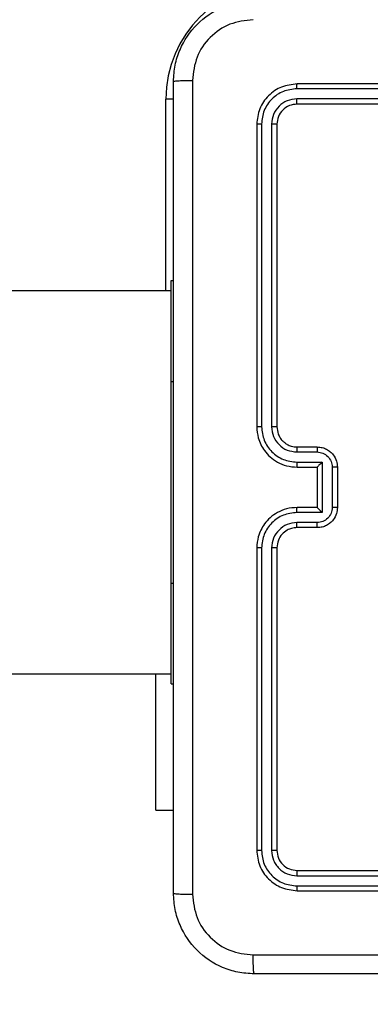
# Model space of a CAD drawing. Units: millimetres. Extents: x 1240 to 2945, y -2592 to -1545.
# Drawn here: x 2204 to 2208, y -2292 to -2283 of the extents above; entities that cross this region are included whole.
import ezdxf

# ---------------------------------------------------------------- set-up
doc = ezdxf.new("R2010")
doc.units = ezdxf.units.MM
doc.header["$PDSIZE"] = -1
doc.layers.add('VP-DIM', color=7, linetype='Continuous')
doc.layers.add('VP-EQ', color=7, linetype='Continuous', true_color=0x8a3492)
doc.dimstyles.get("Standard").update_dxf_attribs({"dimtxt": 14, "dimasz": 20, "dimexe": 20, "dimexo": 50, "dimgap": 20, "dimtad": 0, "dimdec": 0, "dimzin": 0, "dimdsep": 46, "dimtxsty": 'Standard', "dimcen": -0.09, "dimadec": 0, "dimazin": 0, "dimtfac": 1, "dimtdec": 4, "dimtofl": 0, "dimtmove": 0, "dimatfit": 3, "dimfxl": 70, "dimfxlon": 1, "dimtolj": 1, "dimtzin": 0, "dimarcsym": 0})

# ---------------------------------------------------------------- blocks, each defined once
blk = doc.blocks.new('*D336')
at = {"layer": 'Defpoints', "color": 0}
for p in [(2660.35, -1564.5925), (1775.1921, -2250.2425), (2660.35, -2417.7694)]:
    blk.add_point(p, dxfattribs=at)
at = {"layer": 'VP-DIM', "color": 0, "lineweight": -2}
for p, q in [((1775.1921, -1634.5925), (1775.1921, -1544.5925)), ((2660.35, -1634.5925), (2660.35, -1544.5925)), ((1795.1921, -1564.5925), (2180.3632, -1564.5925)), ((2640.35, -1564.5925), (2257.6965, -1564.5925))]:
    blk.add_line(p, q, dxfattribs=at)
at = {"layer": 'VP-DIM', "color": 0}
for points in [[(1795.1921, -1561.2591), (1795.1921, -1567.9258), (1775.1921, -1564.5925)], [(2640.35, -1567.9258), (2640.35, -1561.2591), (2660.35, -1564.5925)]]:
    blk.add_solid(points, dxfattribs=at)
at = {"layer": 'VP-DIM', "color": 0, "insert": (2219.0299, -1564.5925), "char_height": 14, "attachment_point": 5}
blk.add_mtext('\\A1;885', dxfattribs=at)
blk = doc.blocks.new('*D337')
at = {"layer": 'Defpoints', "color": 0}
for p in [(2504.051, -1646.6599), (1977.1921, -2227.3425), (2504.051, -2413.1705)]:
    blk.add_point(p, dxfattribs=at)
at = {"layer": 'VP-DIM', "color": 0, "lineweight": -2}
for p, q in [((1977.1921, -1716.6599), (1977.1921, -1626.6599)), ((2504.051, -1716.6599), (2504.051, -1626.6599)), ((1997.1921, -1646.6599), (2201.9548, -1646.6599)), ((2484.051, -1646.6599), (2279.2882, -1646.6599))]:
    blk.add_line(p, q, dxfattribs=at)
at = {"layer": 'VP-DIM', "color": 0}
for points in [[(1997.1921, -1643.3265), (1997.1921, -1649.9932), (1977.1921, -1646.6599)], [(2484.051, -1649.9932), (2484.051, -1643.3265), (2504.051, -1646.6599)]]:
    blk.add_solid(points, dxfattribs=at)
at = {"layer": 'VP-DIM', "color": 0, "insert": (2240.6215, -1646.6599), "char_height": 14, "attachment_point": 5}
blk.add_mtext('\\A1;535', dxfattribs=at)
blk = doc.blocks.new('1450')
at = {"color": 7, "linetype": 'Continuous', "lineweight": 25}
for p, q in [((888.0763, 56.1749), (885.0763, 56.1749)), ((888.076, 56.1275), (885.074, 56.1275)), ((888.076, 56.0274), (885.074, 56.0275)), ((888.0763, 55.9749), (885.0763, 55.9749)), ((884.6763, 55.775), (884.6763, 52.7749)), ((884.7237, 55.7773), (884.7238, 52.7753)), ((884.8238, 55.7773), (884.8239, 52.7753)), ((884.8763, 55.775), (884.8763, 52.7749)), ((883.8263, 54.2249), (883.8513, 54.2249)), ((883.8263, 53.2249), (883.8263, 54.2249)), ((883.8263, 54.1249), (819.6263, 54.1249)), ((883.8263, 51.2249), (883.8263, 53.2249)), ((885.0763, 52.5749), (885.2763, 52.5749)), ((885.074, 52.5252), (885.2742, 52.5252)), ((885.074, 52.4251), (885.3242, 52.4251)), ((885.0763, 52.3749), (885.2763, 52.3749)), ((885.2763, 52.3749), (885.2763, 52.375)), ((885.2763, 52.3749), (885.2763, 51.9749)), ((885.3242, 52.4251), (885.3242, 51.9248)), ((885.4243, 52.3751), (885.4243, 51.9748)), ((885.4763, 52.3749), (885.4763, 51.9749)), ((885.2763, 51.9749), (885.0763, 51.9749)), ((885.2763, 51.9749), (885.2763, 51.9749)), ((885.3242, 51.9248), (885.074, 51.9248)), ((885.2742, 51.8247), (885.074, 51.8247)), ((885.2763, 51.7749), (885.0763, 51.7749)), ((884.6763, 51.5749), (884.6763, 48.5749)), ((884.7238, 51.5746), (884.7237, 48.5726)), ((884.8239, 51.5746), (884.8238, 48.5726)), ((884.8763, 51.5749), (884.8763, 48.5749)), ((883.8263, 50.2249), (883.8263, 51.2249)), ((819.6263, 50.3249), (883.8263, 50.3249)), ((883.677, 48.9749), (883.677, 50.3249)), ((883.8263, 50.2249), (883.8513, 50.2249)), ((883.677, 48.9749), (883.8513, 48.9749)), ((885.0763, 48.375), (888.0763, 48.375)), ((885.074, 48.3224), (888.076, 48.3225)), ((885.074, 48.2224), (888.076, 48.2224)), ((885.0763, 48.1749), (888.0763, 48.1749))]:
    blk.add_line(p, q, dxfattribs=at)
at = {"color": 8, "linetype": 'Continuous', "lineweight": 25}
for p, q in [((883.7763, 54.1249), (883.7763, 56.0249)), ((883.8525, 56.0249), (883.7763, 56.0249)), ((883.8263, 53.2249), (883.8513, 53.2249)), ((883.8263, 51.2249), (883.8513, 51.2249))]:
    blk.add_line(p, q, dxfattribs=at)
at = {"color": 7, "linetype": 'Continuous', "lineweight": 25}
blk.add_arc((884.9263, 56.0249), 1.15, 90, 180, dxfattribs=at)
for points, knots in [([(883.8513, 56.1999), (883.8546, 56.2545), (883.861, 56.3621), (883.9259, 56.5623), (884.0714, 56.78), (884.2891, 56.9255), (884.4893, 56.9903), (884.5969, 56.9967), (884.6513, 56.9999)], [0, 0, 0, 0, 0.130543, 0.257574, 0.500014, 0.742667, 0.869632, 1, 1, 1, 1]), ([(884.6406, 56.8123), (884.5619, 56.8032), (884.4044, 56.7851), (884.2052, 56.6461), (884.0667, 56.4468), (884.0483, 56.2894), (884.039, 56.2107)], [0, 0, 0, 0, 0.2499542, 0.5000588, 0.7499767, 1, 1, 1, 1]), ([(883.8513, 56.1999), (883.8541, 56.2013), (883.8597, 56.204), (883.9025, 56.2075), (883.9643, 56.21), (884.0141, 56.2104), (884.039, 56.2107)], [0, 0, 0, 0, 0.250418, 0.500141, 0.750072, 1, 1, 1, 1]), ([(883.8513, 48.1499), (883.8513, 49.0439), (883.8513, 50.8321), (883.8513, 53.5178), (883.8513, 55.306), (883.8513, 56.1999)], [0, 0, 0, 0, 0.333296, 0.666701, 1, 1, 1, 1]), ([(884.039, 56.2107), (884.0391, 55.3142), (884.0391, 53.5213), (884.0391, 50.8286), (884.0391, 49.0357), (884.039, 48.1392)], [0, 0, 0, 0, 0.333337, 0.666665, 1, 1, 1, 1]), ([(885.0763, 56.1749), (885.0239, 56.1689), (884.9192, 56.1569), (884.7869, 56.0645), (884.6944, 55.9322), (884.6824, 55.8274), (884.6763, 55.775)], [0, 0, 0, 0, 0.249959, 0.499875, 0.749855, 1, 1, 1, 1]), ([(885.074, 56.1275), (885.074, 56.1346), (885.0742, 56.1486), (885.0748, 56.1641), (885.0755, 56.1732), (885.0761, 56.1744), (885.0763, 56.1749)], [0, 0, 0, 0, 0.27984, 0.559113, 0.779416, 1, 1, 1, 1]), ([(885.074, 56.1275), (885.0283, 56.122), (884.9369, 56.111), (884.8393, 56.0438), (884.7811, 55.9734), (884.7367, 55.8922), (884.7289, 55.8232), (884.7237, 55.7773)], [0, 0, 0, 0, 0.249621, 0.499222, 0.623821, 0.749841, 1, 1, 1, 1]), ([(885.074, 56.0275), (885.0412, 56.0238), (884.9919, 56.0182), (884.9339, 55.9865), (884.8837, 55.9449), (884.8357, 55.8752), (884.8278, 55.8099), (884.8238, 55.7773)], [0, 0, 0, 0, 0.250153, 0.376168, 0.500791, 0.750396, 1, 1, 1, 1]), ([(885.0763, 55.9749), (885.0501, 55.9719), (884.9978, 55.966), (884.9316, 55.9197), (884.8854, 55.8536), (884.8793, 55.8012), (884.8763, 55.775)], [0, 0, 0, 0, 0.250018, 0.499889, 0.749813, 1, 1, 1, 1]), ([(885.0763, 55.9749), (885.076, 55.976), (885.0753, 55.9781), (885.0745, 55.9922), (885.074, 56.0096), (885.074, 56.0215), (885.074, 56.0275)], [0, 0, 0, 0, 0.279757, 0.558988, 0.779517, 1, 1, 1, 1]), ([(884.7237, 55.7773), (884.7167, 55.7773), (884.7027, 55.7771), (884.6871, 55.7765), (884.678, 55.7757), (884.6769, 55.7752), (884.6763, 55.775)], [0, 0, 0, 0, 0.279909, 0.559117, 0.779704, 1, 1, 1, 1]), ([(884.8763, 55.775), (884.8753, 55.7753), (884.8732, 55.776), (884.8591, 55.7768), (884.8417, 55.7773), (884.8298, 55.7773), (884.8238, 55.7773)], [0, 0, 0, 0, 0.279813, 0.558992, 0.779392, 1, 1, 1, 1]), ([(884.7238, 52.7753), (884.7175, 52.7753), (884.7049, 52.7753), (884.6893, 52.7752), (884.6785, 52.7751), (884.6771, 52.775), (884.6763, 52.7749)], [0, 0, 0, 0, 0.250079, 0.499906, 0.749703, 1, 1, 1, 1]), ([(884.6763, 52.7749), (884.6793, 52.738), (884.6862, 52.6539), (884.7383, 52.5517), (884.8084, 52.4737), (884.8822, 52.4213), (884.9734, 52.3828), (885.0412, 52.3776), (885.0763, 52.3749)], [0, 0, 0, 0, 0.176483, 0.4015, 0.53281, 0.676337, 0.832072, 1, 1, 1, 1]), ([(884.7238, 52.7753), (884.7294, 52.7296), (884.7405, 52.638), (884.8206, 52.5219), (884.9365, 52.4411), (885.0281, 52.4304), (885.074, 52.4251)], [0, 0, 0, 0, 0.249909, 0.4998567, 0.7495442, 1, 1, 1, 1]), ([(884.8239, 52.7753), (884.8278, 52.7426), (884.8358, 52.6772), (884.893, 52.5943), (884.9758, 52.5366), (885.0412, 52.529), (885.074, 52.5252)], [0, 0, 0, 0, 0.249896, 0.499855, 0.749552, 1, 1, 1, 1]), ([(884.8763, 52.7749), (884.8761, 52.775), (884.8757, 52.775), (884.8725, 52.7751), (884.8676, 52.7752), (884.861, 52.7752), (884.853, 52.7753), (884.8439, 52.7753), (884.834, 52.7753), (884.8272, 52.7753), (884.8239, 52.7753)], [0, 0, 0, 0, 0.125154, 0.250167, 0.375427, 0.499978, 0.624712, 0.749882, 0.874957, 1, 1, 1, 1]), ([(884.8763, 52.7749), (884.8789, 52.7504), (884.8828, 52.7125), (884.9069, 52.6663), (884.9302, 52.6368), (884.9553, 52.6148), (884.9836, 52.5967), (885.0231, 52.5794), (885.0568, 52.5766), (885.0763, 52.5749)], [0, 0, 0, 0, 0.233528, 0.35994, 0.492434, 0.592152, 0.677715, 0.813746, 1, 1, 1, 1]), ([(885.0763, 52.5749), (885.076, 52.5742), (885.0754, 52.5726), (885.0747, 52.5612), (885.0741, 52.5447), (885.0741, 52.5317), (885.074, 52.5252)], [0, 0, 0, 0, 0.25014, 0.500063, 0.749711, 1, 1, 1, 1]), ([(885.2763, 52.5749), (885.276, 52.574), (885.2754, 52.572), (885.2747, 52.5588), (885.2742, 52.5424), (885.2742, 52.5309), (885.2742, 52.5252)], [0, 0, 0, 0, 0.27977, 0.558973, 0.779497, 1, 1, 1, 1]), ([(885.2763, 52.5749), (885.2929, 52.5737), (885.3252, 52.5714), (885.3692, 52.5539), (885.4058, 52.5294), (885.442, 52.4916), (885.4706, 52.4393), (885.4746, 52.3951), (885.4763, 52.3749)], [0, 0, 0, 0, 0.158742, 0.307916, 0.447485, 0.577502, 0.807773, 1, 1, 1, 1]), ([(885.2742, 52.5252), (885.2938, 52.5229), (885.3331, 52.5183), (885.3828, 52.4837), (885.4171, 52.4339), (885.4219, 52.3947), (885.4243, 52.3751)], [0, 0, 0, 0, 0.250455, 0.500145, 0.750069, 1, 1, 1, 1]), ([(885.074, 52.4251), (885.0741, 52.4186), (885.0741, 52.4054), (885.0747, 52.3888), (885.0754, 52.3773), (885.076, 52.3757), (885.0763, 52.3749)], [0, 0, 0, 0, 0.250091, 0.499858, 0.749811, 1, 1, 1, 1]), ([(885.3242, 52.4251), (885.3187, 52.4196), (885.3077, 52.4085), (885.2946, 52.3951), (885.2856, 52.3856), (885.2803, 52.38), (885.277, 52.3761), (885.2765, 52.3754), (885.2763, 52.375)], [0, 0, 0, 0, 0.251441, 0.50244, 0.646391, 0.775689, 0.892457, 1, 1, 1, 1]), ([(885.4763, 52.3749), (885.4761, 52.375), (885.4757, 52.375), (885.4725, 52.375), (885.4677, 52.375), (885.4612, 52.375), (885.4532, 52.375), (885.4441, 52.3751), (885.4344, 52.3751), (885.4276, 52.3751), (885.4243, 52.3751)], [0, 0, 0, 0, 0.124901, 0.250158, 0.375256, 0.499959, 0.624666, 0.749811, 0.874957, 1, 1, 1, 1]), ([(885.0763, 51.9749), (885.0413, 51.9723), (884.9738, 51.9672), (884.8828, 51.9289), (884.809, 51.8768), (884.7388, 51.799), (884.6863, 51.6965), (884.6794, 51.6121), (884.6763, 51.5749)], [0, 0, 0, 0, 0.167275, 0.322543, 0.465786, 0.59699, 0.822382, 1, 1, 1, 1]), ([(885.074, 51.9248), (885.0741, 51.9314), (885.0741, 51.9445), (885.0747, 51.9611), (885.0754, 51.9726), (885.076, 51.9742), (885.0763, 51.9749)], [0, 0, 0, 0, 0.250278, 0.500123, 0.749774, 1, 1, 1, 1]), ([(885.4243, 51.9748), (885.4219, 51.9552), (885.4171, 51.916), (885.3828, 51.8662), (885.3331, 51.8316), (885.2938, 51.827), (885.2742, 51.8247)], [0, 0, 0, 0, 0.249887, 0.499819, 0.749538, 1, 1, 1, 1]), ([(885.4763, 51.9749), (885.4745, 51.9547), (885.4706, 51.9103), (885.4418, 51.858), (885.4055, 51.8202), (885.3689, 51.7959), (885.325, 51.7784), (885.2929, 51.7761), (885.2763, 51.7749)], [0, 0, 0, 0, 0.193137, 0.423702, 0.553642, 0.692991, 0.841783, 1, 1, 1, 1]), ([(885.3242, 51.9248), (885.3187, 51.9303), (885.3077, 51.9413), (885.2946, 51.9548), (885.2856, 51.9643), (885.2804, 51.97), (885.277, 51.9738), (885.2766, 51.9745), (885.2763, 51.9749)], [0, 0, 0, 0, 0.251481, 0.502425, 0.646493, 0.775745, 0.892451, 1, 1, 1, 1]), ([(885.4763, 51.9749), (885.4761, 51.9749), (885.4757, 51.9749), (885.4725, 51.9749), (885.4677, 51.9749), (885.4612, 51.9749), (885.4532, 51.9748), (885.4441, 51.9748), (885.4344, 51.9748), (885.4276, 51.9748), (885.4243, 51.9748)], [0, 0, 0, 0, 0.124916, 0.2501906, 0.3753032, 0.5000209, 0.6247347, 0.749763, 0.8749233, 1, 1, 1, 1]), ([(885.074, 51.9248), (885.0281, 51.9195), (884.9365, 51.9088), (884.8206, 51.828), (884.7405, 51.7119), (884.7294, 51.6204), (884.7238, 51.5746)], [0, 0, 0, 0, 0.250452, 0.50014, 0.750089, 1, 1, 1, 1]), ([(885.074, 51.8247), (885.0414, 51.8207), (884.976, 51.8128), (884.8931, 51.7557), (884.8353, 51.6729), (884.8277, 51.6074), (884.8239, 51.5746)], [0, 0, 0, 0, 0.249939, 0.499879, 0.749561, 1, 1, 1, 1]), ([(885.0763, 51.7749), (885.0579, 51.7735), (885.0241, 51.7708), (884.9723, 51.7487), (884.9243, 51.7106), (884.8847, 51.6495), (884.8792, 51.6005), (884.8763, 51.5749)], [0, 0, 0, 0, 0.176046, 0.323727, 0.533031, 0.756682, 1, 1, 1, 1]), ([(885.0763, 51.7749), (885.076, 51.7757), (885.0754, 51.7773), (885.0747, 51.7887), (885.0741, 51.8052), (885.0741, 51.8182), (885.074, 51.8247)], [0, 0, 0, 0, 0.250431, 0.500057, 0.749963, 1, 1, 1, 1]), ([(885.2763, 51.7749), (885.276, 51.7759), (885.2754, 51.7778), (885.2747, 51.7911), (885.2742, 51.8075), (885.2742, 51.819), (885.2742, 51.8247)], [0, 0, 0, 0, 0.2800017, 0.5592313, 0.7795496, 1, 1, 1, 1]), ([(884.7238, 51.5746), (884.7175, 51.5746), (884.7049, 51.5746), (884.6893, 51.5747), (884.6785, 51.5748), (884.6771, 51.5749), (884.6763, 51.5749)], [0, 0, 0, 0, 0.250175, 0.499839, 0.749671, 1, 1, 1, 1]), ([(884.8763, 51.5749), (884.8761, 51.5749), (884.8757, 51.5749), (884.8725, 51.5748), (884.8676, 51.5747), (884.861, 51.5747), (884.853, 51.5746), (884.8438, 51.5746), (884.834, 51.5746), (884.8272, 51.5746), (884.8239, 51.5746)], [0, 0, 0, 0, 0.1251668, 0.2501975, 0.3752163, 0.5000045, 0.6247523, 0.7497899, 0.8749431, 1, 1, 1, 1]), ([(884.7237, 48.5726), (884.7167, 48.5726), (884.7027, 48.5728), (884.6871, 48.5734), (884.678, 48.5742), (884.6769, 48.5747), (884.6763, 48.5749)], [0, 0, 0, 0, 0.279918, 0.559121, 0.779702, 1, 1, 1, 1]), ([(884.6763, 48.5749), (884.6823, 48.5226), (884.6944, 48.4178), (884.7868, 48.2855), (884.9191, 48.193), (885.0239, 48.181), (885.0763, 48.1749)], [0, 0, 0, 0, 0.249956, 0.499871, 0.749852, 1, 1, 1, 1]), ([(884.7237, 48.5726), (884.7289, 48.5267), (884.7367, 48.4577), (884.7811, 48.3765), (884.8393, 48.3062), (884.9369, 48.239), (885.0283, 48.2279), (885.074, 48.2224)], [0, 0, 0, 0, 0.250155, 0.376169, 0.500772, 0.750375, 1, 1, 1, 1]), ([(884.8763, 48.5749), (884.8753, 48.5746), (884.8732, 48.5739), (884.8591, 48.5731), (884.8417, 48.5726), (884.8298, 48.5726), (884.8238, 48.5726)], [0, 0, 0, 0, 0.280024, 0.559122, 0.779462, 1, 1, 1, 1]), ([(884.8238, 48.5726), (884.8275, 48.5398), (884.8331, 48.4905), (884.8648, 48.4325), (884.9064, 48.3823), (884.9761, 48.3343), (885.0413, 48.3264), (885.074, 48.3224)], [0, 0, 0, 0, 0.250168, 0.376164, 0.500778, 0.750386, 1, 1, 1, 1]), ([(884.8763, 48.5749), (884.8793, 48.5488), (884.8853, 48.4964), (884.9316, 48.4302), (884.9977, 48.384), (885.0501, 48.378), (885.0763, 48.375)], [0, 0, 0, 0, 0.250012, 0.499876, 0.749793, 1, 1, 1, 1]), ([(885.0763, 48.375), (885.076, 48.3739), (885.0753, 48.3718), (885.0745, 48.3577), (885.074, 48.3403), (885.074, 48.3284), (885.074, 48.3224)], [0, 0, 0, 0, 0.2798443, 0.5590348, 0.7794753, 1, 1, 1, 1]), ([(883.8513, 48.1499), (883.8543, 48.1486), (883.8601, 48.1459), (883.9024, 48.1424), (883.9642, 48.1399), (884.014, 48.1395), (884.039, 48.1392)], [0, 0, 0, 0, 0.250003, 0.499915, 0.749602, 1, 1, 1, 1]), ([(884.6513, 47.3499), (884.5969, 47.3532), (884.4893, 47.3596), (884.2891, 47.4244), (884.0714, 47.5699), (883.9259, 47.7876), (883.861, 47.9877), (883.8546, 48.0954), (883.8513, 48.1499)], [0, 0, 0, 0, 0.130357, 0.25732, 0.499989, 0.742415, 0.869448, 1, 1, 1, 1]), ([(884.039, 48.1392), (884.0483, 48.0605), (884.0667, 47.9031), (884.2052, 47.7038), (884.4044, 47.5648), (884.5619, 47.5467), (884.6406, 47.5376)], [0, 0, 0, 0, 0.250034, 0.499938, 0.75004, 1, 1, 1, 1]), ([(885.074, 48.2224), (885.074, 48.2153), (885.0742, 48.2013), (885.0748, 48.1858), (885.0755, 48.1766), (885.0761, 48.1755), (885.0763, 48.1749)], [0, 0, 0, 0, 0.279806, 0.559167, 0.779443, 1, 1, 1, 1]), ([(884.6406, 47.5376), (885.5371, 47.5377), (887.3299, 47.5377), (890.0227, 47.5377), (891.8156, 47.5377), (892.7121, 47.5376)], [0, 0, 0, 0, 0.333336, 0.666664, 1, 1, 1, 1]), ([(884.6513, 47.3499), (884.65, 47.3527), (884.6473, 47.3583), (884.6438, 47.4011), (884.6413, 47.463), (884.6409, 47.5127), (884.6406, 47.5376)], [0, 0, 0, 0, 0.250419, 0.500157, 0.750074, 1, 1, 1, 1]), ([(892.7013, 47.3499), (891.8074, 47.3499), (890.0192, 47.3499), (887.3335, 47.3499), (885.5453, 47.3499), (884.6513, 47.3499)], [0, 0, 0, 0, 0.333296, 0.666701, 1, 1, 1, 1])]:
    blk.add_open_spline(points, degree=3, knots=knots, dxfattribs=at)
blk = doc.blocks.new('WD1450 2d')
at = {"layer": 'VP-EQ'}
blk.add_blockref('1450', (1322.0228, -2339.4674), dxfattribs=at)

msp = doc.modelspace()

# ---------------------------------------------------------------- block references
at = {"layer": 'VP-EQ', "color": 0}
msp.add_blockref('WD1450 2d', (0, 0), dxfattribs=at)

# ---------------------------------------------------------------- dimensions: what is measured, and where the dimension line sits
at = {"layer": 'VP-DIM', "color": 0}
dim = msp.add_linear_dim(base=(2660.35, -1564.5925), p1=(1775.1921, -2250.2425), p2=(2660.35, -2417.7694), dimstyle='Standard', dxfattribs=at)
dim.commit()
dim.dimension.update_dxf_attribs({"geometry": '*D336', "text_midpoint": (2219.0299, -1564.5925), "dimtype": 160})
dim = msp.add_linear_dim(base=(2504.051, -1646.6599), p1=(1977.1921, -2227.3425), p2=(2504.051, -2413.1705), text='535', dimstyle='Standard', dxfattribs=at)
dim.commit()
dim.dimension.update_dxf_attribs({"geometry": '*D337', "text_midpoint": (2240.6215, -1646.6599)})

doc.saveas('drawing.dxf')
